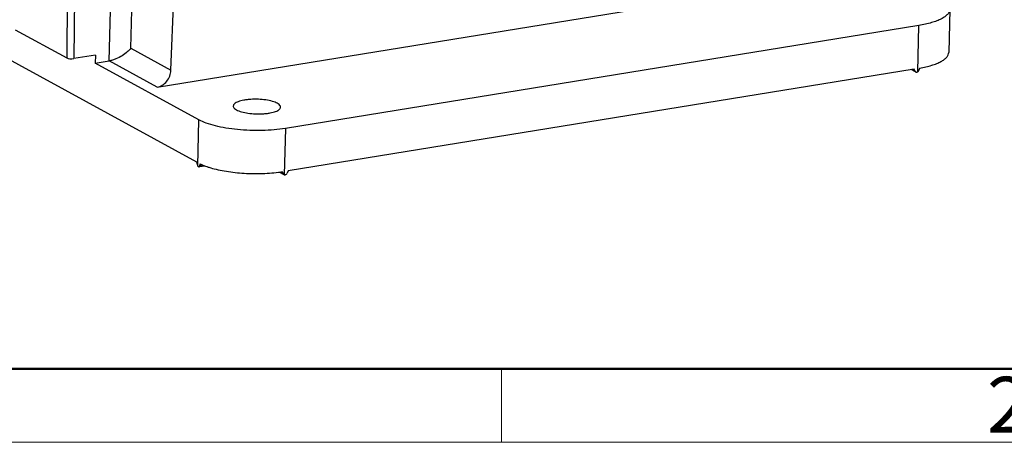
# Model space of a CAD drawing. Units: millimetres. Extents: x 1373 to 1967, y 463 to 883.
# Drawn here: x 1426 to 1520, y 463 to 503 of the extents above; entities that cross this region are included whole.
import ezdxf

# ---------------------------------------------------------------- set-up
doc = ezdxf.new("R2010")
doc.units = ezdxf.units.MM
doc.header["$LTSCALE"] = 6
doc.layers.add('Dim', color=3, linetype='CONTINUOUS', lineweight=15)
doc.layers.add('图框', color=7, linetype='CONTINUOUS', lineweight=20)
doc.layers.add('H10B-BK-SE_82-68-4P5__SOLIDLINE', color=7, linetype='CONTINUOUS')
doc.styles.add('Romans字体', font='romans.shx', dxfattribs={"width": 0.75})

# ---------------------------------------------------------------- blocks, each defined once
blk = doc.blocks.new('A4图框-NEW')
at = {"layer": '图框', "lineweight": 50}
blk.add_line((836.855, 484.035), (1126.929, 484.035), dxfattribs=at)
at = {"layer": '图框', "color": 6}
blk.add_line((882.948, 484.035), (882.948, 480.535), dxfattribs=at)
at = {"layer": '图框', "color": 1, "lineweight": 18}
blk.add_line((833.413, 480.535), (1130.412, 480.535), dxfattribs=at)
at = {"layer": '图框', "color": 6, "insert": (906.025, 483.648), "char_height": 2.652, "width": 2.55791, "attachment_point": 1, "style": 'Romans字体'}
blk.add_mtext('2', dxfattribs=at)

msp = doc.modelspace()

# ---------------------------------------------------------------- linework, layer by layer
at = {"layer": 'H10B-BK-SE_82-68-4P5__SOLIDLINE', "color": 7, "linetype": 'Continuous'}
for p, q in [((1440.464, 498.588), (1441.279, 519.544)), ((1430.652, 511.266), (1430.548, 499.757)), ((1434.861, 511.783), (1434.556, 499.463)), ((1436.645, 500.672), (1436.915, 511.587)), ((1431.337, 511.21), (1431.233, 499.688)), ((1442.93, 489.841), (1407.508, 509.17)), ((1439.141, 496.977), (1507.078, 508.023)), ((1514.519, 504.369), (1514.424, 500.282)), ((1511.574, 502.842), (1451.338, 493.048)), ((1511.472, 498.436), (1511.574, 502.842)), ((1425.649, 502.43), (1430.548, 499.757)), ((1433.272, 500.02), (1431.233, 499.688)), ((1433.272, 500.02), (1433.265, 499.253)), ((1436.645, 500.672), (1440.464, 498.588)), ((1433.265, 499.253), (1434.578, 499.467)), ((1443.121, 493.875), (1433.265, 499.253)), ((1439.141, 496.977), (1434.578, 499.467)), ((1511.143, 498.7), (1451.601, 489.02)), ((1511.26, 498.436), (1510.86, 498.654)), ((1510.917, 498.664), (1511.196, 498.511)), ((1511.196, 498.511), (1511.125, 498.693)), ((1511.222, 498.497), (1511.143, 498.7)), ((1511.409, 498.412), (1511.378, 498.407)), ((1511.657, 498.785), (1511.628, 498.708)), ((1443.019, 489.477), (1443.121, 493.875)), ((1451.338, 493.048), (1451.236, 488.653)), ((1442.974, 489.597), (1442.93, 489.841)), ((1443.085, 489.42), (1443.123, 489.413)), ((1443.2, 489.425), (1443.693, 489.505)), ((1443.307, 489.659), (1443.26, 489.497)), ((1443.26, 489.497), (1443.58, 489.549)), ((1450.775, 488.904), (1451.201, 488.671)), ((1450.838, 488.91), (1451.137, 488.746)), ((1451.061, 488.933), (1451.083, 488.936)), ((1451.137, 488.746), (1451.066, 488.93)), ((1451.11, 488.868), (1451.083, 488.936)), ((1451.137, 488.8), (1451.11, 488.868)), ((1451.163, 488.732), (1451.137, 488.8)), ((1451.601, 489.02), (1451.511, 488.788)), ((1451.23, 488.656), (1451.236, 488.653)), ((1451.351, 488.648), (1451.319, 488.642))]:
    msp.add_line(p, q, dxfattribs=at)
for centre, radius, start, end in [((1510.532, 497.295), 1.385, 60.14039, 61.38828), ((1511.351, 498.539), 0.134, 228.5034, 240.14137), ((1510.659, 497.332), 1.257, 60.17263, 60.55551), ((1511.35, 498.539), 0.134, 240.20735, 253.73945), ((1448.057, 522.827), 67.993, 339.08375, 339.22313), ((1444.943, 492.986), 4.021, 242.17417, 242.48055), ((1442.267, 495.173), 5.823, 278.44972, 278.68242), ((1442.289, 495.031), 5.68, 278.68107, 279.23383), ((1473.28, 480.112), 31.518, 162.3346, 162.69859), ((1442.297, 495.423), 6.004, 278.52297, 278.75789), ((1442.311, 495.332), 5.912, 278.75788, 278.99525), ((1442.326, 495.24), 5.819, 278.99524, 279.23514), ((1445.274, 493.969), 4.747, 244.72832, 244.86031), ((1445.312, 494.05), 4.836, 244.86101, 245.21973), ((1445.351, 494.134), 4.929, 245.21904, 245.36061), ((1445.376, 494.189), 4.989, 245.36068, 245.53673), ((1446.555, 497.271), 8.291, 252.07904, 252.30432), ((1446.598, 497.406), 8.433, 252.30439, 252.55389), ((1448.905, 503.6), 14.825, 276.86371, 277.08078), ((1448.929, 503.401), 14.624, 277.08078, 277.29543), ((1449, 502.856), 14.075, 277.29213, 278.41923), ((1451.978, 490.287), 1.755, 241.38677, 242.36303), ((1451.293, 488.775), 0.135, 229.87874, 242.34021), ((1452.091, 490.303), 1.858, 241.7424, 242.40064), ((1451.292, 488.776), 0.135, 245.36719, 257.12057)]:
    msp.add_arc(centre, radius, start, end, dxfattribs=at)
msp.add_ellipse((1430.978, 499.827), major_axis=(0.5, -0.012), ratio=0.310236, start_param=-2.600122, end_param=-1.029326, dxfattribs=at)
for points, knots in [([(1514.519, 504.369), (1514.517, 504.288), (1514.474, 504.114), (1514.307, 503.877), (1514.05, 503.657), (1513.704, 503.453), (1513.276, 503.266), (1512.77, 503.098), (1512.195, 502.953), (1511.788, 502.877), (1511.574, 502.842)], [0, 0, 0, 0, 0.069726, 0.149087, 0.244348, 0.358424, 0.491987, 0.644505, 0.814642, 1, 1, 1, 1]), ([(1436.645, 500.672), (1436.545, 500.544), (1436.289, 500.288), (1435.814, 499.943), (1435.334, 499.692), (1434.908, 499.537), (1434.687, 499.484), (1434.578, 499.467)], [0, 0, 0, 0, 0.200399, 0.442854, 0.720643, 0.864508, 1, 1, 1, 1]), ([(1511.657, 498.785), (1511.859, 498.821), (1512.244, 498.899), (1512.785, 499.044), (1513.261, 499.21), (1513.662, 499.394), (1513.986, 499.594), (1514.227, 499.808), (1514.383, 500.037), (1514.423, 500.204), (1514.424, 500.283)], [0, 0, 0, 0, 0.185077, 0.354615, 0.506481, 0.63953, 0.753397, 0.848908, 0.92906, 1, 1, 1, 1]), ([(1439.141, 496.977), (1439.314, 497.005), (1439.661, 497.142), (1440.082, 497.518), (1440.374, 498.017), (1440.457, 498.399), (1440.464, 498.588)], [0, 0, 0, 0, 0.235183, 0.48689, 0.746009, 1, 1, 1, 1]), ([(1511.232, 498.457), (1511.22, 498.468), (1511.207, 498.486), (1511.198, 498.506), (1511.196, 498.511)], [0, 0, 0, 0, 0.743758, 1, 1, 1, 1]), ([(1511.222, 498.497), (1511.224, 498.491), (1511.234, 498.47), (1511.249, 498.45), (1511.262, 498.439)], [0, 0, 0, 0, 0.256753, 1, 1, 1, 1]), ([(1511.409, 498.412), (1511.414, 498.413), (1511.436, 498.418), (1511.458, 498.427), (1511.472, 498.436)], [0, 0, 0, 0, 0.243395, 1, 1, 1, 1]), ([(1450.572, 495.447), (1450.504, 495.484), (1450.351, 495.553), (1449.991, 495.671), (1449.46, 495.777), (1448.771, 495.838), (1448.176, 495.833), (1447.714, 495.792), (1447.397, 495.744), (1447.112, 495.682), (1446.866, 495.605), (1446.666, 495.517), (1446.515, 495.418), (1446.415, 495.309), (1446.387, 495.224), (1446.387, 495.185)], [0, 0, 0, 0, 0.052129, 0.11295, 0.255595, 0.415815, 0.57864, 0.65623, 0.728816, 0.794794, 0.852839, 0.902015, 0.942048, 0.973744, 1, 1, 1, 1]), ([(1450.885, 495.08), (1450.886, 495.112), (1450.867, 495.203), (1450.755, 495.336), (1450.64, 495.41), (1450.572, 495.447)], [0, 0, 0, 0, 0.191539, 0.538072, 1, 1, 1, 1]), ([(1446.387, 495.185), (1446.386, 495.153), (1446.405, 495.061), (1446.517, 494.928), (1446.632, 494.855), (1446.7, 494.817)], [0, 0, 0, 0, 0.191539, 0.538072, 1, 1, 1, 1]), ([(1446.7, 494.817), (1446.768, 494.78), (1446.921, 494.712), (1447.281, 494.593), (1447.812, 494.488), (1448.5, 494.427), (1449.096, 494.432), (1449.558, 494.473), (1449.875, 494.52), (1450.16, 494.583), (1450.406, 494.659), (1450.606, 494.748), (1450.757, 494.846), (1450.857, 494.955), (1450.884, 495.041), (1450.885, 495.08)], [0, 0, 0, 0, 0.052129, 0.11295, 0.255595, 0.415815, 0.57864, 0.65623, 0.728816, 0.794794, 0.852839, 0.902015, 0.942048, 0.973744, 1, 1, 1, 1]), ([(1451.338, 493.048), (1450.985, 492.991), (1450.25, 492.902), (1449.12, 492.842), (1447.958, 492.851), (1446.808, 492.929), (1445.715, 493.073), (1444.718, 493.278), (1443.857, 493.534), (1443.344, 493.754), (1443.121, 493.875)], [0, 0, 0, 0, 0.128373, 0.265139, 0.405557, 0.544796, 0.678036, 0.800769, 0.909101, 1, 1, 1, 1]), ([(1442.974, 489.597), (1442.977, 489.585), (1442.986, 489.544), (1443.002, 489.503), (1443.019, 489.477)], [0, 0, 0, 0, 0.267087, 1, 1, 1, 1]), ([(1443.019, 489.477), (1443.023, 489.472), (1443.035, 489.454), (1443.052, 489.438), (1443.066, 489.43)], [0, 0, 0, 0, 0.281843, 1, 1, 1, 1]), ([(1443.123, 489.413), (1443.126, 489.414), (1443.141, 489.417), (1443.154, 489.428), (1443.162, 489.437)], [0, 0, 0, 0, 0.235845, 1, 1, 1, 1]), ([(1443.162, 489.437), (1443.165, 489.44), (1443.176, 489.455), (1443.183, 489.472), (1443.187, 489.485)], [0, 0, 0, 0, 0.227329, 1, 1, 1, 1]), ([(1443.26, 489.497), (1443.255, 489.479), (1443.243, 489.448), (1443.214, 489.427), (1443.2, 489.425)], [0, 0, 0, 0, 0.572259, 1, 1, 1, 1]), ([(1443.31, 489.647), (1443.363, 489.623), (1443.59, 489.525), (1443.823, 489.44), (1444.004, 489.382)], [0, 0, 0, 0, 0.234387, 1, 1, 1, 1]), ([(1444.07, 489.361), (1444.297, 489.29), (1444.777, 489.16), (1445.82, 488.949), (1447.228, 488.784), (1448.953, 488.739), (1450.112, 488.814), (1450.676, 488.882)], [0, 0, 0, 0, 0.10707, 0.223978, 0.478489, 0.744088, 1, 1, 1, 1]), ([(1451.351, 488.648), (1451.385, 488.653), (1451.455, 488.689), (1451.498, 488.753), (1451.511, 488.788)], [0, 0, 0, 0, 0.481235, 1, 1, 1, 1]), ([(1451.173, 488.692), (1451.161, 488.703), (1451.148, 488.721), (1451.139, 488.741), (1451.137, 488.746)], [0, 0, 0, 0, 0.743757, 1, 1, 1, 1]), ([(1451.163, 488.732), (1451.166, 488.726), (1451.176, 488.704), (1451.192, 488.684), (1451.206, 488.672)], [0, 0, 0, 0, 0.257785, 1, 1, 1, 1])]:
    msp.add_open_spline(points, degree=3, knots=knots, dxfattribs=at)
for points in [[(1511.313, 498.411), (1511.334, 498.405), (1511.356, 498.404), (1511.378, 498.407)], [(1511.472, 498.436), (1511.487, 498.444), (1511.5, 498.455), (1511.513, 498.467)], [(1511.513, 498.467), (1511.537, 498.491), (1511.557, 498.521), (1511.569, 498.553)], [(1451.262, 488.644), (1451.271, 488.642), (1451.281, 488.641), (1451.29, 488.64)], [(1451.29, 488.64), (1451.3, 488.64), (1451.31, 488.641), (1451.319, 488.642)]]:
    msp.add_open_spline(points, degree=3, dxfattribs=at)

# ---------------------------------------------------------------- block references
at = {"layer": 'Dim', "xscale": 2.000008417976847, "yscale": 2.000008417976847, "zscale": 2.000008417976847}
msp.add_blockref('A4图框-NEW', (-294.003, -497.859), dxfattribs=at)

doc.saveas('drawing.dxf')
